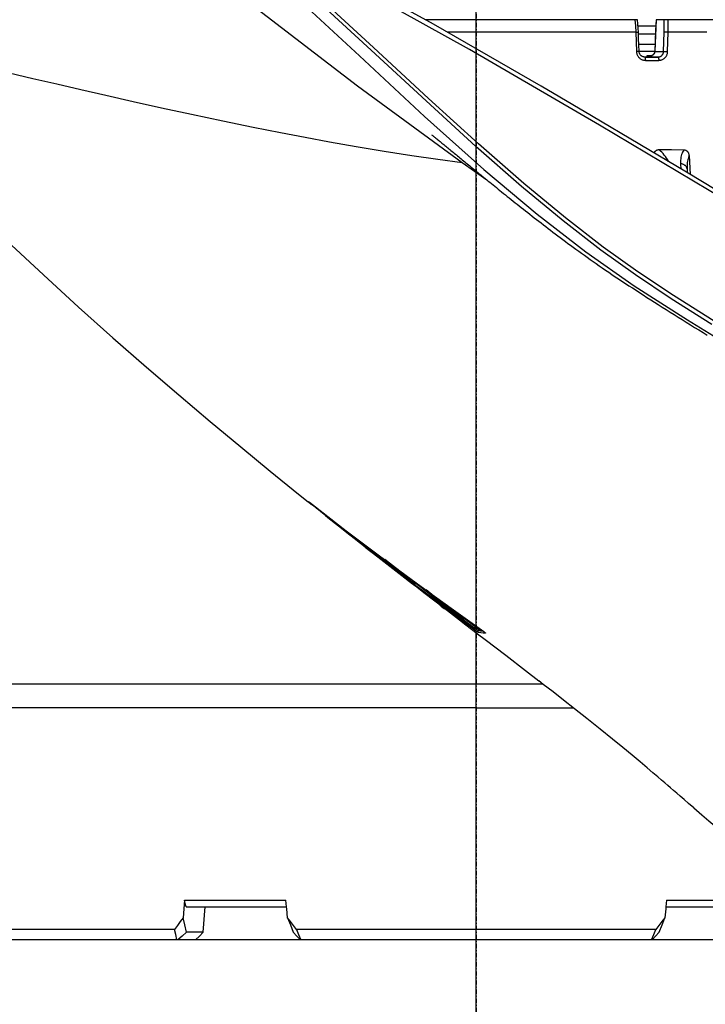
# Model space of a CAD drawing. Units: millimetres. Extents: x 0 to 13477, y -14193 to 9081.
# Drawn here: x 6501 to 6584, y 8005 to 8123 of the extents above; entities that cross this region are included whole.
import ezdxf

# ---------------------------------------------------------------- set-up
doc = ezdxf.new("R2010")
doc.units = ezdxf.units.MM
doc.linetypes.add('DASHDOT', pattern=[1, 0.5, -0.25, 0, -0.25])
for name, color, linetype in [('0110005_100BORAXIAL_main_v_BL12', 7, 'Continuous'), ('0110555_main_view_BL9', 7, 'Continuous'), ('0129760_100_main_view_BL16', 7, 'Continuous'), ('0139190_0GR_main_view_BL18', 7, 'Continuous'), ('assi', 2, 'DASHDOT'), ('Q', 4, 'Continuous')]:
    doc.layers.add(name, color=color, linetype=linetype)
doc.styles.get("Standard").update_dxf_attribs({"font": 'txt.shx'})
doc.dimstyles.new('ISO-25', dxfattribs={"dimtxt": 2.5, "dimasz": 2.5, "dimexe": 1.25, "dimexo": 0.625, "dimtad": 1, "dimtxsty": 'Standard', "dimcen": 2.5, "dimadec": 0, "dimazin": 0, "dimtfac": 1, "dimtmove": 0, "dimatfit": 3, "dimfxl": 1, "dimarcsym": 0})

# ---------------------------------------------------------------- blocks, each defined once
blk = doc.blocks.new('*D109')
at = {"layer": 'Defpoints', "color": 0, "transparency": 16777216}
for p in [(7705.82, 8440.85), (816.82, 7944.35), (7705.82, 7933.02)]:
    blk.add_point(p, dxfattribs=at)
at = {"layer": 'Q', "color": 0, "lineweight": -2, "transparency": 16777216}
for p, q in [((816.82, 7956.85), (816.82, 8465.85)), ((7705.82, 7945.52), (7705.82, 8465.85)), ((866.82, 8440.85), (7655.82, 8440.85))]:
    blk.add_line(p, q, dxfattribs=at)
at = {"layer": 'Q', "color": 0, "transparency": 16777216}
for points in [[(866.82, 8449.18), (866.82, 8432.51), (816.82, 8440.85)], [(7655.82, 8449.18), (7655.82, 8432.51), (7705.82, 8440.85)]]:
    blk.add_solid(points, dxfattribs=at)
at = {"layer": 'Q', "color": 0, "transparency": 16777216, "insert": (4261.32, 8478.35), "char_height": 50, "attachment_point": 5}
blk.add_mtext('6889', dxfattribs=at)
blk = doc.blocks.new('CONVOGLIATORE LATO')
at = {"layer": 'assi'}
blk.add_line((1050.5, 222.82), (1050.5, -69.2), dxfattribs=at)
blk = doc.blocks.new('griglia')
at = {"layer": 'assi', "linetype": 'ByBlock'}
blk.add_line((-174.14, -0.17), (66.21, -0.17), dxfattribs=at)
blk = doc.blocks.new('0139190_0GR_MAIN_VIEW_BL18', base_point=(46.68, 151.824))
at = {"layer": '0139190_0GR_main_view_BL18', "color": 7, "linetype": 'Continuous'}
for p, q in [((40.843, 142.035), (41.349, 142.749)), ((54.38, 142.598), (54.38, 142.598)), ((54.384, 142.551), (54.381, 142.533)), ((54.381, 142.533), (54.401, 142.508)), ((54.411, 142.571), (54.401, 142.508)), ((54.416, 142.638), (54.411, 142.571)), ((54.417, 142.649), (54.416, 142.638)), ((54.474, 142.713), (54.474, 142.705)), ((54.333, 142.392), (54.095, 142.072)), ((54.299, 142.433), (54.333, 142.392)), ((54.039, 141.996), (53.914, 141.828)), ((54.015, 142.038), (53.995, 142.061)), ((54.035, 141.998), (54.035, 141.999)), ((54.095, 142.072), (54.039, 141.996)), ((54.066, 142.094), (54.066, 142.094)), ((52.915, 140.568), (52.92, 140.563)), ((52.953, 140.525), (52.959, 140.533)), ((52.959, 140.533), (52.963, 140.539)), ((52.978, 140.558), (52.98, 140.562)), ((53.05, 140.649), (53.044, 140.642)), ((53.051, 140.644), (53.052, 140.642)), ((53.121, 140.731), (53.121, 140.731)), ((52.953, 140.525), (52.953, 140.525)), ((51.059, 138.068), (51.055, 138.063)), ((51.055, 138.063), (51.055, 138.063)), ((51.059, 138.068), (51.059, 138.068)), ((51.065, 138.074), (51.066, 138.074)), ((51.066, 138.074), (51.068, 138.077)), ((51.073, 138.082), (51.077, 138.088)), ((51.077, 138.088), (51.083, 138.095)), ((50.739, 137.689), (50.747, 137.699)), ((50.747, 137.699), (50.751, 137.704)), ((50.751, 137.704), (50.751, 137.704)), ((50.759, 137.698), (50.759, 137.698)), ((50.763, 137.71), (50.763, 137.72)), ((50.661, 137.584), (50.665, 137.591)), ((50.678, 137.61), (50.681, 137.614)), ((50.681, 137.614), (50.689, 137.624)), ((50.689, 137.624), (50.694, 137.631)), ((50.694, 137.631), (50.697, 137.635)), ((50.707, 137.647), (50.713, 137.655)), ((50.722, 137.667), (50.729, 137.677))]:
    blk.add_line(p, q, dxfattribs=at)
at = {"layer": '0139190_0GR_main_view_BL18', "color": 4, "linetype": 'Continuous'}
for p, q in [((54.36, 142.369), (54.067, 141.975)), ((54.386, 142.349), (54.49, 142.485)), ((40.796, 142.074), (40.797, 142.076)), ((54.066, 142.094), (54.04, 142.124)), ((53.041, 140.606), (52.969, 140.512)), ((52.974, 140.509), (53.046, 140.602)), ((53.06, 140.631), (53.041, 140.606)), ((53.046, 140.602), (53.065, 140.627)), ((53.065, 140.627), (53.136, 140.72)), ((51.034, 138.041), (50.86, 137.825)), ((51.048, 138.058), (51.034, 138.041)), ((51.077, 138.087), (51.078, 138.089)), ((51.085, 138.098), (51.087, 138.1)), ((50.758, 137.696), (50.759, 137.698)), ((50.758, 137.696), (50.758, 137.696)), ((50.772, 137.715), (50.775, 137.718)), ((50.775, 137.718), (50.778, 137.722)), ((50.796, 137.744), (50.8, 137.75)), ((50.699, 137.616), (50.661, 137.584)), ((50.674, 137.582), (50.692, 137.604)), ((50.691, 137.627), (50.695, 137.632)), ((50.692, 137.604), (50.723, 137.643)), ((50.723, 137.643), (50.699, 137.616)), ((50.723, 137.643), (50.734, 137.658)), ((50.723, 137.643), (50.723, 137.643))]:
    blk.add_line(p, q, dxfattribs=at)
for points in [[(41.904, 149.827), (41.131, 148.528), (40.327, 147.183), (39.495, 145.784), (38.637, 144.327), (37.754, 142.803), (36.845, 141.206), (35.912, 139.528), (34.96, 137.761), (34.011, 135.927)], [(40.797, 142.076), (40.826, 142.111), (40.856, 142.147), (40.886, 142.184), (40.916, 142.221), (40.947, 142.258), (40.978, 142.296), (41.009, 142.334), (41.041, 142.373), (41.073, 142.412), (41.106, 142.452), (41.139, 142.492), (41.172, 142.533), (41.206, 142.574), (41.24, 142.616), (41.275, 142.659), (41.31, 142.702), (41.346, 142.746), (41.383, 142.791), (41.42, 142.836), (41.457, 142.883), (41.496, 142.93), (41.535, 142.978), (41.575, 143.027), (41.615, 143.077), (41.656, 143.128), (41.698, 143.18), (41.741, 143.233), (41.784, 143.287), (41.828, 143.342), (41.873, 143.398), (41.918, 143.454), (41.964, 143.512), (42.01, 143.57), (42.057, 143.629), (42.105, 143.689), (42.153, 143.749), (42.201, 143.81), (42.249, 143.872), (42.298, 143.934), (42.347, 143.997), (42.397, 144.06), (42.447, 144.124), (42.497, 144.189), (42.547, 144.254), (42.598, 144.32), (42.65, 144.387), (42.701, 144.455), (42.754, 144.523), (42.806, 144.592), (42.859, 144.662), (42.913, 144.733), (42.967, 144.804), (43.021, 144.877), (43.076, 144.95), (43.131, 145.024), (43.187, 145.1), (43.243, 145.176), (43.3, 145.253), (43.357, 145.332), (43.415, 145.412), (43.473, 145.492), (43.532, 145.575), (43.592, 145.658), (43.652, 145.743), (43.713, 145.829), (43.774, 145.916), (43.835, 146.004), (43.898, 146.095), (43.961, 146.186), (44.024, 146.279), (44.088, 146.373), (44.152, 146.469), (44.216, 146.565), (44.281, 146.664), (44.347, 146.763), (44.413, 146.864), (44.479, 146.966), (44.546, 147.07), (44.614, 147.174), (44.682, 147.28), (44.751, 147.387), (44.82, 147.495), (44.889, 147.604), (44.96, 147.715), (45.031, 147.827), (45.103, 147.941), (45.175, 148.055), (45.248, 148.171), (45.322, 148.287), (45.395, 148.405), (45.47, 148.524), (45.544, 148.644), (45.62, 148.765), (45.695, 148.887), (45.772, 149.011), (45.848, 149.135)], [(59.529, 148.742), (59.729, 148.977), (59.903, 149.181), (60.108, 149.422), (60.286, 149.634), (60.51, 149.9), (60.706, 150.137), (60.966, 150.45), (61.156, 150.681), (61.273, 150.823), (61.422, 151.005), (61.562, 151.18), (61.724, 151.382), (61.912, 151.622)], [(59.529, 148.742), (59.403, 148.593), (59.292, 148.465), (59.193, 148.35), (59.107, 148.25), (59.029, 148.16), (58.952, 148.07), (58.881, 147.989), (58.81, 147.907), (58.729, 147.813), (58.631, 147.699), (58.512, 147.56), (58.37, 147.394), (58.202, 147.194), (58.003, 146.956), (57.781, 146.687), (57.539, 146.39), (57.251, 146.032), (56.942, 145.645), (56.66, 145.288), (56.408, 144.967), (56.174, 144.667), (55.955, 144.385), (55.855, 144.257)], [(54.49, 142.485), (54.657, 142.703), (55.114, 143.298), (55.553, 143.867), (55.855, 144.257)], [(50.751, 137.704), (51.507, 138.682), (52.174, 139.565), (52.757, 140.352), (53.272, 141.057), (53.8, 141.788), (54.38, 142.598)], [(54.38, 142.598), (54.387, 142.608), (54.395, 142.619), (54.403, 142.63), (54.41, 142.64), (54.417, 142.649), (54.424, 142.658), (54.43, 142.666)], [(54.43, 142.666), (54.436, 142.673), (54.441, 142.68), (54.446, 142.686), (54.45, 142.691), (54.454, 142.695), (54.457, 142.699), (54.46, 142.702), (54.461, 142.704), (54.463, 142.705), (54.463, 142.705)], [(54.087, 141.958), (54.202, 142.108), (54.386, 142.349)], [(40.049, 141.158), (40.049, 141.158), (40.053, 141.162), (40.059, 141.17), (40.069, 141.183), (40.082, 141.198), (40.095, 141.216), (40.111, 141.235), (40.127, 141.255), (40.145, 141.277), (40.163, 141.299), (40.182, 141.323), (40.201, 141.347), (40.221, 141.372), (40.242, 141.397), (40.263, 141.424), (40.285, 141.45), (40.307, 141.478), (40.33, 141.506), (40.353, 141.534), (40.377, 141.563), (40.4, 141.592), (40.425, 141.621), (40.449, 141.651), (40.474, 141.681), (40.499, 141.712), (40.524, 141.743), (40.55, 141.774), (40.576, 141.806), (40.603, 141.839), (40.629, 141.871), (40.656, 141.904), (40.684, 141.938), (40.712, 141.972), (40.74, 142.006), (40.768, 142.041), (40.796, 142.074)], [(53.121, 140.731), (53.222, 140.869), (53.331, 141.019), (53.451, 141.183), (53.581, 141.362), (53.721, 141.558), (53.872, 141.769), (54.035, 141.998)], [(54.067, 141.975), (53.918, 141.774), (53.513, 141.232), (53.13, 140.724)], [(53.136, 140.72), (53.295, 140.926), (53.754, 141.523), (54.087, 141.958)], [(54.035, 141.999), (54.037, 142.002), (54.043, 142.01), (54.048, 142.018), (54.053, 142.025), (54.057, 142.031), (54.061, 142.037)], [(54.061, 142.037), (54.064, 142.042), (54.066, 142.046), (54.068, 142.049), (54.07, 142.053)], [(54.07, 142.053), (54.072, 142.056), (54.073, 142.062), (54.074, 142.068), (54.074, 142.076), (54.072, 142.084), (54.067, 142.092), (54.066, 142.094)], [(52.953, 140.525), (52.96, 140.535), (52.966, 140.544), (52.973, 140.552), (52.979, 140.56), (52.985, 140.568), (52.991, 140.576), (52.997, 140.583), (53.002, 140.59), (53.007, 140.597), (53.012, 140.603)], [(53.012, 140.603), (53.016, 140.608), (53.02, 140.614), (53.024, 140.618), (53.028, 140.623), (53.031, 140.627), (53.034, 140.63), (53.036, 140.633), (53.038, 140.636), (53.04, 140.638), (53.042, 140.64)], [(53.033, 140.629), (53.033, 140.629), (53.039, 140.631), (53.043, 140.634), (53.047, 140.637), (53.049, 140.639), (53.051, 140.641), (53.052, 140.642), (53.054, 140.644), (53.056, 140.646), (53.058, 140.649), (53.06, 140.652), (53.063, 140.655), (53.066, 140.658), (53.069, 140.662), (53.072, 140.667)], [(53.042, 140.64), (53.043, 140.641), (53.044, 140.642), (53.044, 140.643)], [(53.13, 140.724), (53.091, 140.672), (53.06, 140.631)], [(53.072, 140.667), (53.076, 140.672), (53.08, 140.677), (53.084, 140.683), (53.089, 140.689)], [(53.089, 140.689), (53.094, 140.695), (53.099, 140.702), (53.104, 140.709), (53.109, 140.716), (53.115, 140.723), (53.12, 140.73), (53.121, 140.731)], [(51.125, 138.147), (51.37, 138.459), (51.595, 138.746), (51.802, 139.012), (51.992, 139.258), (52.167, 139.486), (52.328, 139.697), (52.475, 139.891), (52.611, 140.07), (52.735, 140.235), (52.849, 140.387), (52.953, 140.525)], [(52.969, 140.512), (52.622, 140.058), (52.1, 139.383), (51.981, 139.231)], [(51.981, 139.231), (52.266, 139.596), (52.804, 140.289), (52.974, 140.509)], [(51.981, 139.231), (51.516, 138.641), (51.405, 138.504)], [(51.022, 138.055), (51.025, 138.054), (51.03, 138.054), (51.034, 138.054), (51.039, 138.055), (51.043, 138.056), (51.047, 138.058), (51.05, 138.06), (51.053, 138.062), (51.055, 138.063)], [(51.055, 138.063), (51.058, 138.066), (51.063, 138.071)], [(51.066, 138.074), (51.067, 138.075), (51.067, 138.076), (51.068, 138.076), (51.068, 138.077), (51.069, 138.078), (51.07, 138.078), (51.07, 138.079), (51.071, 138.08), (51.072, 138.081), (51.073, 138.083), (51.074, 138.084), (51.075, 138.085), (51.077, 138.087)], [(51.078, 138.089), (51.08, 138.091), (51.081, 138.093), (51.083, 138.095), (51.085, 138.098)], [(51.087, 138.1), (51.09, 138.103), (51.092, 138.106), (51.094, 138.109), (51.097, 138.113), (51.1, 138.116), (51.103, 138.12), (51.106, 138.124)], [(51.106, 138.124), (51.109, 138.128), (51.112, 138.132), (51.116, 138.136), (51.119, 138.14), (51.123, 138.145), (51.125, 138.147)], [(50.707, 137.648), (50.712, 137.654), (50.716, 137.659), (50.721, 137.666), (50.726, 137.672), (50.731, 137.678), (50.736, 137.685), (50.741, 137.692), (50.746, 137.698), (50.751, 137.704)], [(50.755, 137.692), (50.73, 137.652), (50.723, 137.643)], [(50.734, 137.658), (50.748, 137.678), (50.758, 137.696)], [(50.758, 137.696), (50.759, 137.696), (50.759, 137.697), (50.76, 137.698), (50.761, 137.699), (50.762, 137.701), (50.763, 137.703), (50.765, 137.705), (50.766, 137.707), (50.768, 137.709), (50.77, 137.712), (50.772, 137.715)], [(50.778, 137.722), (50.781, 137.726), (50.784, 137.73)], [(50.784, 137.73), (50.788, 137.734), (50.792, 137.739), (50.796, 137.744)], [(50.8, 137.75), (50.805, 137.756), (50.81, 137.762), (50.815, 137.768), (50.82, 137.775), (50.826, 137.782), (50.832, 137.789), (50.838, 137.797), (50.844, 137.805)], [(50.844, 137.805), (50.851, 137.813), (50.857, 137.821), (50.86, 137.825)], [(37.707, 123.469), (38.63, 124.341), (39.83, 125.503), (40.978, 126.645), (42.07, 127.759), (43.113, 128.85), (44.101, 129.909), (45.034, 130.931), (45.921, 131.925), (46.77, 132.896), (47.575, 133.832), (48.344, 134.741), (49.083, 135.628), (49.783, 136.48), (50.448, 137.301), (50.674, 137.582)], [(50.664, 137.59), (50.664, 137.59), (50.664, 137.59), (50.664, 137.59), (50.665, 137.591), (50.666, 137.593), (50.667, 137.594), (50.669, 137.596), (50.67, 137.599), (50.672, 137.601), (50.674, 137.604), (50.677, 137.607)], [(50.677, 137.607), (50.679, 137.611), (50.682, 137.614)], [(50.682, 137.614), (50.685, 137.618), (50.688, 137.623), (50.691, 137.627)], [(50.695, 137.632), (50.699, 137.637), (50.703, 137.642), (50.707, 137.648)]]:
    blk.add_lwpolyline(points, dxfattribs=at)
at = {"layer": '0139190_0GR_main_view_BL18', "color": 7, "linetype": 'Continuous'}
for points in [[(41.928, 149.641), (39.765, 146.009), (37.573, 142.246), (35.681, 138.849), (34.118, 135.865)], [(45.442, 149.329), (44.699, 148.156), (44.013, 147.121), (43.294, 146.121), (42.45, 145.029), (41.458, 143.826), (40.307, 142.506), (38.991, 141.058), (37.517, 139.469), (35.881, 137.692), (34.191, 135.772)], [(34.209, 135.149), (35.895, 137.054), (37.757, 139.06), (39.515, 140.95), (41.051, 142.663), (42.345, 144.204), (43.437, 145.615), (44.415, 147.017), (45.401, 148.559), (46.483, 150.317)], [(45.535, 149.265), (44.792, 148.092), (44.102, 147.056), (43.38, 146.055), (42.533, 144.961), (41.538, 143.757), (40.384, 142.437), (39.066, 140.99), (37.591, 139.401), (35.957, 137.626), (34.27, 135.709)], [(54.381, 142.533), (54.379, 142.53), (54.375, 142.525), (54.368, 142.517), (54.36, 142.506), (54.35, 142.494), (54.339, 142.48), (54.326, 142.465), (54.312, 142.449), (54.299, 142.433)], [(54.34, 142.543), (54.341, 142.544), (54.352, 142.546), (54.363, 142.545), (54.372, 142.54), (54.381, 142.533)], [(54.38, 142.598), (54.397, 142.622), (54.413, 142.644), (54.427, 142.663)], [(54.393, 142.617), (54.391, 142.598), (54.388, 142.573), (54.384, 142.551)], [(54.427, 142.663), (54.44, 142.679), (54.451, 142.693), (54.461, 142.703), (54.468, 142.711), (54.472, 142.714), (54.474, 142.713)], [(54.474, 142.705), (54.473, 142.641), (54.468, 142.573), (54.458, 142.51)], [(54.474, 142.713), (54.466, 142.705), (54.46, 142.702)], [(54.299, 142.433), (54.086, 142.145), (54.064, 142.115)], [(54.275, 142.452), (54.276, 142.45), (54.282, 142.445), (54.29, 142.439), (54.299, 142.433)], [(54.401, 142.508), (54.4, 142.505), (54.397, 142.499), (54.392, 142.49), (54.386, 142.478), (54.377, 142.464), (54.367, 142.447), (54.356, 142.429), (54.344, 142.411), (54.333, 142.392)], [(54.36, 142.369), (54.359, 142.371), (54.355, 142.374), (54.349, 142.38), (54.341, 142.386), (54.333, 142.392)], [(54.458, 142.51), (54.456, 142.507), (54.452, 142.499), (54.445, 142.488), (54.435, 142.474), (54.423, 142.456), (54.409, 142.436), (54.393, 142.415), (54.376, 142.392), (54.36, 142.369)], [(54.458, 142.51), (54.45, 142.503), (54.44, 142.498), (54.43, 142.496), (54.419, 142.497), (54.409, 142.501), (54.401, 142.508)], [(33.879, 132.965), (36.305, 135.978), (38.625, 139.004), (40.843, 142.035)], [(38.253, 128.918), (38.413, 129.608), (38.574, 130.303), (38.733, 130.993), (38.9, 131.721), (39.078, 132.509), (39.262, 133.335), (39.45, 134.198), (39.643, 135.108), (39.824, 135.986), (39.981, 136.777), (40.118, 137.491), (40.247, 138.194), (40.383, 138.964), (40.519, 139.782), (40.643, 140.58), (40.751, 141.335), (40.843, 142.035)], [(54.033, 142.008), (53.726, 141.6), (53.416, 141.189), (53.107, 140.782)], [(54.015, 142.038), (53.707, 141.63), (53.397, 141.219), (53.223, 140.99)], [(54.066, 142.094), (54.066, 142.094), (54.063, 142.091), (54.057, 142.086), (54.049, 142.078), (54.039, 142.067), (54.028, 142.053), (54.015, 142.038)], [(54.033, 142.008), (54.034, 142.013), (54.032, 142.018), (54.028, 142.025), (54.022, 142.031), (54.015, 142.038)], [(54.035, 141.998), (54.043, 142.011), (54.051, 142.022), (54.058, 142.032), (54.063, 142.04), (54.066, 142.045), (54.067, 142.049), (54.067, 142.05), (54.065, 142.048), (54.061, 142.044), (54.056, 142.038), (54.05, 142.03), (54.042, 142.02), (54.033, 142.008)], [(52.948, 140.541), (52.703, 140.212), (52.479, 139.913), (52.273, 139.641), (52.084, 139.391), (51.909, 139.162), (51.747, 138.953), (51.598, 138.76), (51.461, 138.583), (51.334, 138.42), (51.217, 138.27), (51.108, 138.132)], [(52.92, 140.563), (52.675, 140.234), (52.45, 139.935), (52.345, 139.796)], [(52.968, 140.641), (52.963, 140.633), (52.954, 140.617), (52.943, 140.599), (52.932, 140.581), (52.92, 140.563)], [(52.948, 140.541), (52.947, 140.542), (52.943, 140.545), (52.936, 140.55), (52.928, 140.556), (52.92, 140.563)], [(53.041, 140.676), (53.041, 140.673), (53.037, 140.667), (53.031, 140.657), (53.022, 140.643), (53.01, 140.626), (52.997, 140.607), (52.981, 140.586), (52.965, 140.563), (52.948, 140.541)], [(52.963, 140.539), (52.97, 140.549), (52.978, 140.558)], [(52.98, 140.562), (52.986, 140.57), (53.001, 140.589), (53.015, 140.606)], [(53.041, 140.676), (53.034, 140.668), (53.024, 140.663), (53.014, 140.661), (53.003, 140.662), (52.993, 140.667), (52.989, 140.67)], [(53.038, 140.684), (53.031, 140.676), (53.021, 140.671), (53.01, 140.669), (53, 140.67), (52.992, 140.674)], [(53.015, 140.606), (53.026, 140.621), (53.036, 140.633), (53.043, 140.642), (53.048, 140.647), (53.05, 140.649)], [(53.052, 140.642), (53.044, 140.635), (53.035, 140.63)], [(53.107, 140.782), (53.097, 140.769), (53.087, 140.755), (53.077, 140.742), (53.068, 140.729), (53.059, 140.717), (53.052, 140.706), (53.046, 140.697), (53.041, 140.69), (53.039, 140.686), (53.038, 140.684)], [(53.038, 140.684), (53.039, 140.681), (53.04, 140.678), (53.041, 140.676)], [(53.05, 140.649), (53.051, 140.646), (53.051, 140.644), (53.051, 140.644)], [(53.052, 140.642), (53.053, 140.643), (53.056, 140.646), (53.06, 140.652), (53.066, 140.66)], [(53.066, 140.66), (53.074, 140.669), (53.082, 140.679), (53.091, 140.691), (53.101, 140.704), (53.111, 140.718), (53.121, 140.731)], [(53.107, 140.782), (53.107, 140.786), (53.106, 140.791), (53.101, 140.798), (53.095, 140.805), (53.091, 140.809)], [(51.108, 138.132), (51.099, 138.12), (51.09, 138.109), (51.082, 138.099), (51.075, 138.089), (51.069, 138.081), (51.064, 138.075), (51.061, 138.071), (51.059, 138.068)], [(51.059, 138.068), (51.062, 138.071), (51.065, 138.074)], [(51.068, 138.077), (51.07, 138.079), (51.073, 138.082)], [(51.083, 138.095), (51.09, 138.104), (51.097, 138.113)], [(51.108, 138.132), (51.107, 138.133), (51.102, 138.136), (51.096, 138.14), (51.091, 138.144)], [(51.097, 138.113), (51.106, 138.124), (51.115, 138.135), (51.125, 138.147)], [(50.729, 137.677), (50.734, 137.683), (50.739, 137.689)], [(50.759, 137.698), (50.761, 137.701), (50.763, 137.71)], [(50.86, 137.825), (50.859, 137.825), (50.856, 137.827), (50.851, 137.83), (50.849, 137.831)], [(50.661, 137.584), (50.661, 137.585), (50.664, 137.59), (50.67, 137.598), (50.678, 137.61)], [(50.697, 137.635), (50.702, 137.642), (50.707, 137.647)], [(50.713, 137.655), (50.717, 137.661), (50.722, 137.667)]]:
    blk.add_lwpolyline(points, dxfattribs=at)
blk = doc.blocks.new('0129760_100_MAIN_VIEW_BL16', base_point=(56.393, 136.22))
at = {"layer": '0129760_100_main_view_BL16', "color": 4, "linetype": 'Continuous'}
for p, q in [((36.713, 159.485), (36.713, 148.005)), ((62.393, 147.934), (62.393, 150.842)), ((63.353, 150.566), (63.353, 147.533)), ((40.648, 148.609), (41.197, 148.638)), ((41.034, 148.549), (41.147, 148.555)), ((36.713, 148.005), (36.713, 147.888)), ((62.202, 147.951), (62.393, 147.934)), ((36.713, 147.888), (36.713, 147.651)), ((37.793, 147.706), (37.793, 147.392)), ((36.713, 147.651), (36.713, 147.649)), ((37.433, 147.619), (37.433, 147.151)), ((37.63, 147.61), (37.635, 147.61)), ((37.752, 147.386), (37.741, 147.549)), ((37.793, 147.392), (37.793, 147.32)), ((63.353, 147.533), (63.353, 147.522)), ((63.353, 147.522), (63.353, 137.361)), ((36.713, 147.115), (36.713, 147.038)), ((37.075, 147.139), (37.075, 147.139)), ((36.713, 147.038), (36.713, 140.969)), ((63.353, 137.361), (63.353, 137.35)), ((63.353, 137.35), (63.353, 134.316)), ((62.393, 136.949), (62.202, 136.932)), ((62.393, 134.04), (62.393, 136.949)), ((63.134, 134.537), (63.134, 134.054)), ((63.353, 134.316), (63.353, 133.804)), ((63.353, 133.804), (63.353, 133.776)), ((63.353, 133.776), (63.353, 128.615))]:
    blk.add_line(p, q, dxfattribs=at)
at = {"layer": '0129760_100_main_view_BL16', "color": 7, "linetype": 'Continuous'}
for p, q in [((40.881, 148.359), (41.036, 148.368)), ((37.631, 147.613), (37.631, 147.868)), ((37.793, 147.32), (37.793, 147.706)), ((37.63, 147.613), (37.631, 147.613)), ((37.63, 147.61), (37.63, 147.61)), ((37.789, 147.437), (37.792, 147.419)), ((37.792, 147.413), (37.793, 147.392)), ((37.793, 147.32), (37.793, 147.32))]:
    blk.add_line(p, q, dxfattribs=at)
at = {"layer": '0129760_100_main_view_BL16', "color": 4, "linetype": 'Continuous'}
for points in [[(37.073, 149.119), (37.073, 148.563), (37.073, 148.004)], [(62.202, 147.951), (62.202, 148.449), (62.202, 148.943), (62.202, 149.435), (62.202, 149.922), (62.202, 150.406), (62.202, 150.886)], [(40.648, 148.609), (40.63, 148.608), (40.614, 148.606), (40.6, 148.602), (40.587, 148.598), (40.575, 148.594), (40.564, 148.589), (40.554, 148.583), (40.545, 148.576), (40.536, 148.569), (40.528, 148.561), (40.521, 148.552), (40.514, 148.543), (40.508, 148.533), (40.502, 148.522), (40.498, 148.509), (40.494, 148.496), (40.491, 148.482), (40.489, 148.467), (40.488, 148.451)], [(40.488, 148.451), (40.484, 148.098), (40.481, 147.744)], [(37.073, 148.004), (37.073, 147.994), (37.072, 147.985), (37.072, 147.975), (37.072, 147.966), (37.072, 147.957), (37.072, 147.947), (37.072, 147.939), (37.073, 147.93), (37.073, 147.923), (37.073, 147.915), (37.074, 147.909), (37.074, 147.903), (37.075, 147.898), (37.075, 147.893), (37.076, 147.89), (37.077, 147.887)], [(37.073, 148.004), (37.073, 148.004), (37.073, 148.004), (37.073, 148.004)], [(40.481, 147.744), (40.481, 147.727), (40.482, 147.711), (40.485, 147.697), (40.489, 147.683), (40.493, 147.671), (40.498, 147.659), (40.503, 147.649), (40.51, 147.639), (40.517, 147.63), (40.524, 147.622), (40.532, 147.614), (40.541, 147.607), (40.551, 147.601), (40.561, 147.595), (40.571, 147.591)], [(62.393, 147.934), (62.456, 147.928), (62.71, 147.906)], [(63.134, 147.738), (62.921, 147.822), (62.71, 147.906)], [(62.71, 147.906), (62.822, 147.818), (62.936, 147.73), (63.049, 147.642)], [(63.134, 147.738), (63.244, 147.635), (63.353, 147.533)], [(36.713, 147.649), (37.017, 147.636), (37.326, 147.623), (37.63, 147.61)], [(37.635, 147.61), (37.643, 147.609), (37.651, 147.608), (37.659, 147.606), (37.668, 147.603), (37.676, 147.6), (37.685, 147.596), (37.693, 147.591), (37.701, 147.586), (37.71, 147.58), (37.717, 147.574), (37.725, 147.567), (37.733, 147.559), (37.74, 147.551), (37.747, 147.542), (37.753, 147.532), (37.759, 147.522), (37.765, 147.511), (37.771, 147.5), (37.775, 147.489), (37.78, 147.476), (37.784, 147.463), (37.787, 147.45), (37.79, 147.436), (37.791, 147.421), (37.793, 147.405), (37.793, 147.392)], [(37.792, 147.416), (37.791, 147.414), (37.788, 147.409), (37.785, 147.405), (37.78, 147.401), (37.774, 147.397), (37.768, 147.393), (37.76, 147.39), (37.752, 147.386)], [(63.049, 147.642), (63.049, 147.13), (63.049, 146.616), (63.049, 146.099), (63.049, 145.58), (63.049, 145.059), (63.049, 144.537), (63.049, 144.014), (63.049, 143.49), (63.049, 142.966), (63.049, 142.441)], [(63.353, 147.522), (63.201, 147.582), (63.049, 147.642)], [(37.075, 147.139), (36.958, 147.131), (36.832, 147.123), (36.713, 147.115)], [(37.073, 147.062), (37.073, 147.071), (37.072, 147.08), (37.072, 147.089), (37.072, 147.097), (37.072, 147.104), (37.072, 147.111), (37.072, 147.118), (37.073, 147.123), (37.073, 147.128), (37.073, 147.132), (37.074, 147.135), (37.074, 147.137), (37.075, 147.138), (37.075, 147.139)], [(37.631, 147.158), (37.445, 147.151), (37.255, 147.145), (37.075, 147.139)], [(37.793, 147.32), (37.793, 147.31), (37.791, 147.297), (37.789, 147.284), (37.785, 147.272), (37.781, 147.26), (37.776, 147.248), (37.769, 147.237), (37.762, 147.226), (37.754, 147.216), (37.745, 147.206), (37.736, 147.198), (37.725, 147.19), (37.714, 147.182), (37.703, 147.176), (37.691, 147.171), (37.679, 147.166), (37.666, 147.162), (37.654, 147.16), (37.641, 147.158), (37.631, 147.158)], [(37.073, 147.062), (37.073, 146.496), (37.073, 145.928), (37.073, 145.357), (37.073, 144.785), (37.073, 144.211), (37.073, 143.636), (37.073, 143.061), (37.073, 142.485), (37.073, 141.909), (37.073, 141.607)], [(37.073, 147.062), (37.073, 147.062), (37.073, 147.062), (37.073, 147.062)], [(56.633, 142.441), (56.633, 143.02), (56.633, 143.599), (56.633, 144.177), (56.633, 144.754), (56.633, 145.253)], [(55.947, 144.375), (55.947, 144.166), (55.947, 143.591), (55.947, 143.017), (55.947, 142.441)], [(55.947, 142.441), (55.947, 141.866), (55.947, 141.291), (55.947, 140.717), (55.947, 140.144), (55.947, 139.572), (55.947, 139.002), (55.947, 138.434), (55.947, 137.869), (55.947, 137.306), (55.947, 136.747), (55.947, 136.191), (55.947, 135.639), (55.947, 135.092), (55.947, 134.549), (55.947, 134.011), (55.947, 133.478), (55.947, 132.95), (55.947, 132.429), (55.947, 131.914), (55.947, 131.405), (55.947, 130.903), (55.947, 130.409), (55.947, 129.921), (55.947, 129.442), (55.947, 128.971)], [(56.633, 142.441), (56.633, 141.862), (56.633, 141.283), (56.633, 140.705), (56.633, 140.128), (56.633, 139.553), (56.633, 138.979), (56.633, 138.408), (56.633, 137.839), (56.633, 137.274), (56.633, 136.711), (56.633, 136.153), (56.633, 135.598), (56.633, 135.048), (56.633, 134.503), (56.633, 133.963), (56.633, 133.429), (56.633, 132.9), (56.633, 132.378), (56.633, 131.862), (56.633, 131.353), (56.633, 130.851), (56.633, 130.357), (56.633, 129.871), (56.633, 129.393), (56.633, 128.924)], [(63.049, 142.441), (63.049, 141.916), (63.049, 141.392), (63.049, 140.868), (63.049, 140.345), (63.049, 139.823), (63.049, 139.303), (63.049, 138.784), (63.049, 138.267), (63.049, 137.752), (63.049, 137.24)], [(63.049, 137.24), (62.936, 137.152), (62.822, 137.064), (62.71, 136.976)], [(62.71, 136.976), (62.921, 137.06), (63.134, 137.144)], [(63.049, 137.24), (63.201, 137.3), (63.353, 137.361)], [(63.353, 137.35), (63.244, 137.247), (63.134, 137.144)], [(62.202, 133.996), (62.202, 134.476), (62.202, 134.96), (62.202, 135.448), (62.202, 135.939), (62.202, 136.434), (62.202, 136.932)], [(62.71, 136.976), (62.456, 136.954), (62.393, 136.949)], [(63.134, 134.537), (62.887, 134.557), (62.64, 134.577), (62.393, 134.597)], [(63.134, 134.537), (63.243, 134.426), (63.353, 134.316)], [(62.393, 134.04), (62.297, 134.018), (62.202, 133.996)], [(62.202, 133.996), (62.456, 133.976), (62.71, 133.956)], [(63.134, 134.054), (62.921, 134.005), (62.71, 133.956)], [(63.134, 134.054), (63.244, 133.929), (63.353, 133.804)], [(62.71, 133.956), (62.822, 133.873), (62.936, 133.79), (63.049, 133.707)], [(63.353, 133.776), (63.201, 133.742), (63.049, 133.707)], [(63.049, 133.707), (63.049, 133.2), (63.049, 132.699), (63.049, 132.203), (63.049, 131.714), (63.049, 131.23), (63.049, 130.754), (63.049, 130.285), (63.049, 129.822), (63.049, 129.368), (63.049, 128.921), (63.049, 128.706)]]:
    blk.add_lwpolyline(points, dxfattribs=at)
at = {"layer": '0129760_100_main_view_BL16', "color": 7, "linetype": 'Continuous'}
for points in [[(40.648, 148.609), (40.676, 148.598), (40.706, 148.587), (40.739, 148.577), (40.774, 148.568), (40.811, 148.561), (40.851, 148.555), (40.893, 148.551), (40.938, 148.548), (40.985, 148.547), (41.034, 148.549)], [(41.034, 148.549), (41.021, 148.547), (41.008, 148.545), (40.996, 148.54), (40.983, 148.535), (40.971, 148.528), (40.96, 148.519), (40.949, 148.509), (40.938, 148.499), (40.929, 148.486), (40.92, 148.473), (40.911, 148.459), (40.904, 148.444), (40.898, 148.428), (40.892, 148.412), (40.887, 148.394), (40.884, 148.377), (40.881, 148.359)], [(40.488, 148.451), (40.517, 148.433), (40.548, 148.418), (40.581, 148.403), (40.616, 148.39), (40.654, 148.379), (40.695, 148.37), (40.737, 148.363), (40.783, 148.359), (40.831, 148.357), (40.881, 148.359)], [(37.073, 148.004), (36.893, 148.004), (36.713, 148.005)], [(37.634, 147.985), (37.354, 147.995), (37.073, 148.004)], [(37.631, 147.868), (37.631, 147.871), (37.631, 147.875), (37.631, 147.879), (37.631, 147.884), (37.631, 147.89), (37.631, 147.897), (37.632, 147.904), (37.632, 147.912), (37.632, 147.92), (37.632, 147.929), (37.633, 147.938), (37.633, 147.947), (37.633, 147.957), (37.634, 147.966), (37.634, 147.976), (37.634, 147.985)], [(37.889, 147.728), (37.888, 147.746), (37.886, 147.765), (37.883, 147.784), (37.878, 147.802), (37.871, 147.82), (37.864, 147.837), (37.855, 147.854), (37.845, 147.87), (37.834, 147.886), (37.821, 147.9), (37.808, 147.914), (37.793, 147.926), (37.778, 147.938), (37.762, 147.948), (37.745, 147.957), (37.728, 147.965), (37.71, 147.972), (37.691, 147.977), (37.672, 147.981), (37.653, 147.984), (37.634, 147.985)], [(40.824, 148.013), (40.772, 147.986), (40.723, 147.955), (40.676, 147.923), (40.631, 147.889), (40.59, 147.854), (40.55, 147.818), (40.514, 147.781), (40.481, 147.744)], [(37.077, 147.887), (36.895, 147.888), (36.713, 147.888)], [(37.631, 147.868), (37.354, 147.878), (37.077, 147.887)], [(37.793, 147.706), (37.793, 147.717), (37.791, 147.729), (37.789, 147.741), (37.786, 147.753), (37.782, 147.764), (37.777, 147.775), (37.771, 147.786), (37.765, 147.796), (37.758, 147.806), (37.75, 147.815), (37.741, 147.823), (37.732, 147.831), (37.722, 147.838), (37.712, 147.845), (37.701, 147.851), (37.69, 147.856), (37.679, 147.86), (37.667, 147.863), (37.655, 147.866), (37.643, 147.868), (37.631, 147.868)], [(37.793, 147.706), (37.793, 147.708), (37.795, 147.71), (37.797, 147.712), (37.8, 147.714), (37.804, 147.716), (37.809, 147.718), (37.815, 147.72), (37.821, 147.721), (37.828, 147.723), (37.836, 147.724), (37.844, 147.725), (37.852, 147.726), (37.861, 147.727), (37.87, 147.727), (37.88, 147.727), (37.889, 147.728)], [(37.889, 147.34), (37.889, 147.534), (37.889, 147.728)], [(36.713, 147.651), (37.172, 147.632), (37.63, 147.613)], [(37.631, 147.613), (37.631, 147.611), (37.63, 147.61), (37.63, 147.61)], [(37.631, 147.613), (37.64, 147.612), (37.649, 147.611), (37.658, 147.608), (37.668, 147.606), (37.678, 147.602), (37.687, 147.597), (37.697, 147.591), (37.708, 147.584), (37.718, 147.576), (37.729, 147.566), (37.739, 147.554), (37.749, 147.54), (37.759, 147.525), (37.768, 147.507), (37.777, 147.487), (37.783, 147.465), (37.789, 147.442), (37.789, 147.437)], [(37.631, 147.61), (37.631, 147.45), (37.631, 147.158)], [(37.792, 147.419), (37.792, 147.417), (37.792, 147.413)], [(37.631, 147.158), (37.631, 147.157), (37.631, 147.156), (37.631, 147.154), (37.631, 147.151), (37.632, 147.147), (37.632, 147.142), (37.632, 147.137), (37.632, 147.13), (37.633, 147.123), (37.633, 147.116), (37.633, 147.108), (37.634, 147.099), (37.634, 147.09), (37.634, 147.081)], [(37.634, 147.081), (37.653, 147.082), (37.672, 147.085), (37.691, 147.089), (37.71, 147.094), (37.728, 147.101), (37.745, 147.109), (37.762, 147.118), (37.778, 147.129), (37.793, 147.14), (37.808, 147.153), (37.821, 147.167), (37.834, 147.181), (37.845, 147.197), (37.855, 147.213), (37.864, 147.23), (37.871, 147.247), (37.878, 147.265), (37.883, 147.284), (37.886, 147.302), (37.888, 147.321), (37.889, 147.34)], [(37.793, 147.32), (37.793, 147.322), (37.795, 147.324), (37.797, 147.326), (37.8, 147.328), (37.804, 147.329), (37.809, 147.331), (37.815, 147.333), (37.821, 147.334), (37.828, 147.336), (37.836, 147.337), (37.844, 147.338), (37.852, 147.339), (37.861, 147.339), (37.87, 147.34), (37.88, 147.34), (37.889, 147.34)], [(36.713, 147.038), (36.893, 147.05), (37.073, 147.062)], [(37.073, 147.062), (37.354, 147.071), (37.634, 147.081)]]:
    blk.add_lwpolyline(points, dxfattribs=at)
blk = doc.blocks.new('0110005_100BORAXIAL_MAIN21', base_point=(31.817, 142.436))
at = {"layer": '0110005_100BORAXIAL_main_v_BL12', "color": 7, "linetype": 'Continuous'}
blk.add_line((36.889, 147.126), (36.889, 147.641), dxfattribs=at)
at = {"layer": '0110005_100BORAXIAL_main_v_BL12', "color": 4, "linetype": 'Continuous'}
blk.add_line((37.121, 147.14), (37.121, 147.632), dxfattribs=at)
blk = doc.blocks.new('0110555_MAIN_VIEW_BL9', base_point=(53.711, 141.465))
at = {"layer": '0110555_main_view_BL9', "color": 7, "linetype": 'Continuous'}
blk.add_line((53.641, 141.377), (53.688, 141.423), dxfattribs=at)
at = {"layer": '0110555_main_view_BL9', "color": 4, "linetype": 'Continuous'}
blk.add_line((53.641, 141.377), (53.688, 141.423), dxfattribs=at)
blk.add_arc((53.348, 141.762), 0.48, 315, 334.0645, dxfattribs=at)
blk.add_arc((53.348, 141.762), 0.48, 315, 334.0645, dxfattribs=at)
blk = doc.blocks.new('A$C3C546EDC')
at = {"layer": '0110005_100BORAXIAL_main_v_BL12', "rotation": 270}
blk.add_blockref('0110005_100BORAXIAL_MAIN21', (70.702, -35.172), dxfattribs=at)
at = {"layer": '0110555_main_view_BL9', "rotation": 270}
blk.add_blockref('0110555_MAIN_VIEW_BL9', (69.731, -57.065), dxfattribs=at)
at = {"layer": '0129760_100_main_view_BL16', "rotation": 270}
blk.add_blockref('0129760_100_MAIN_VIEW_BL16', (64.487, -59.748), dxfattribs=at)
at = {"layer": '0139190_0GR_main_view_BL18', "rotation": 270}
blk.add_blockref('0139190_0GR_MAIN_VIEW_BL18', (80.09, -50.035), dxfattribs=at)

msp = doc.modelspace()

# ---------------------------------------------------------------- block references
at = {"xscale": 4.166666666656965, "yscale": 4.166666666664241, "zscale": 4.166666666666853}
msp.add_blockref('A$C3C546EDC', (6261.707, 8290.313), dxfattribs=at)
at = {"rotation": 90}
msp.add_blockref('griglia', (6556.147, 8138.82), dxfattribs=at)
msp.add_blockref('CONVOGLIATORE LATO', (5505.817, 7952.948))

# ---------------------------------------------------------------- dimensions: what is measured, and where the dimension line sits
at = {"layer": 'Q'}
dim = msp.add_linear_dim(base=(7705.817, 8440.847), p1=(816.817, 7944.355), p2=(7705.817, 7933.025), dimstyle='ISO-25', override={"dimscale": 20}, dxfattribs=at)
dim.commit()
dim.dimension.update_dxf_attribs({"geometry": '*D109', "text_midpoint": (4261.317, 8478.347)})

doc.saveas('drawing.dxf')
